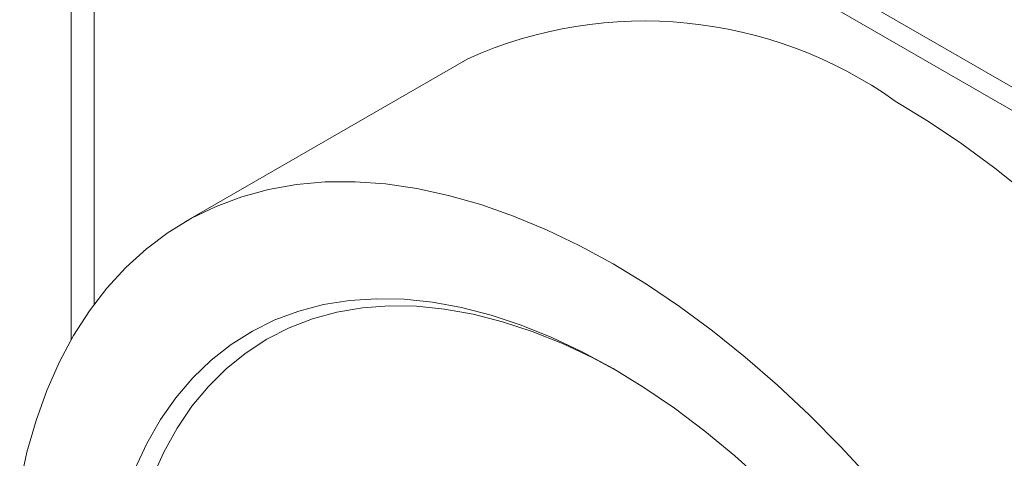
# Model space of a CAD drawing. Units: millimetres. Extents: x 2 to 278, y 1 to 215.
# Drawn here: x 210 to 228, y 159 to 167 of the extents above; entities that cross this region are included whole.
import ezdxf

# ---------------------------------------------------------------- set-up
doc = ezdxf.new("R2010")
doc.units = ezdxf.units.MM

msp = doc.modelspace()

# ---------------------------------------------------------------- linework, layer by layer
at = {"color": 7, "linetype": 'Continuous', "lineweight": 0}
for p, q in [((210.951, 190.131), (210.951, 160.991)), ((214.324, 173.228), (237.314, 159.957)), ((214.549, 173.099), (237.448, 159.879)), ((214.189, 172.891), (237.089, 159.671)), ((218.02, 165.999), (212.991, 163.096))]:
    msp.add_line(p, q, dxfattribs=at)
at = {"color": 8, "linetype": 'Continuous', "lineweight": 0}
msp.add_line((211.361, 189.561), (211.361, 161.622), dxfattribs=at)
at = {"color": 7, "linetype": 'Continuous', "lineweight": 0, "flags": 128}
for points in [[(225.639, 165.244), (226.233, 164.883), (226.825, 164.484), (227.413, 164.051), (227.996, 163.583), (228.571, 163.082), (229.138, 162.55), (229.694, 161.989), (230.238, 161.399), (230.768, 160.784), (231.282, 160.144), (231.78, 159.482), (232.258, 158.799)], [(210.034, 158.388), (210.164, 158.983), (210.325, 159.549), (210.518, 160.087), (210.742, 160.593), (210.995, 161.067), (211.278, 161.507), (211.589, 161.911), (211.927, 162.28), (212.292, 162.61), (212.682, 162.902), (213.096, 163.155), (213.533, 163.367), (213.991, 163.538), (214.47, 163.668), (214.967, 163.756), (215.481, 163.802), (216.011, 163.806), (216.555, 163.767), (217.111, 163.687), (217.678, 163.564), (218.254, 163.4), (218.837, 163.195), (219.425, 162.95), (220.017, 162.665), (220.61, 162.341)], [(220.61, 162.341), (221.204, 161.98), (221.796, 161.581), (222.384, 161.148), (222.967, 160.68), (223.543, 160.179), (224.109, 159.647), (224.665, 159.085), (225.209, 158.496)], [(212.084, 158.684), (212.299, 159.141), (212.544, 159.566), (212.818, 159.956), (213.12, 160.31), (213.449, 160.626), (213.803, 160.904), (214.182, 161.143), (214.584, 161.342), (215.007, 161.499), (215.45, 161.615), (215.912, 161.689), (216.391, 161.721), (216.885, 161.711), (217.392, 161.658), (217.91, 161.563), (218.439, 161.427), (218.975, 161.249), (219.517, 161.03), (220.062, 160.772), (220.61, 160.475)], [(220.702, 160.421), (220.248, 160.665), (219.707, 160.92), (219.171, 161.135), (218.641, 161.31), (218.118, 161.444), (217.605, 161.535), (217.104, 161.585), (216.617, 161.592), (216.144, 161.557), (215.688, 161.48), (215.252, 161.361), (214.835, 161.201), (214.44, 160.999), (214.068, 160.758), (213.721, 160.477), (213.399, 160.158), (213.105, 159.802), (212.838, 159.41), (212.601, 158.984), (212.393, 158.525)], [(220.61, 160.475), (221.158, 160.139), (221.704, 159.768), (222.246, 159.36), (222.782, 158.919), (223.31, 158.446)]]:
    msp.add_lwpolyline(points, dxfattribs=at)
at = {"color": 7, "linetype": 'Continuous', "lineweight": 0}
msp.add_arc((221.171, 158.972), 7.701, 54.5361, 114.1534, dxfattribs=at)

doc.saveas('drawing.dxf')
